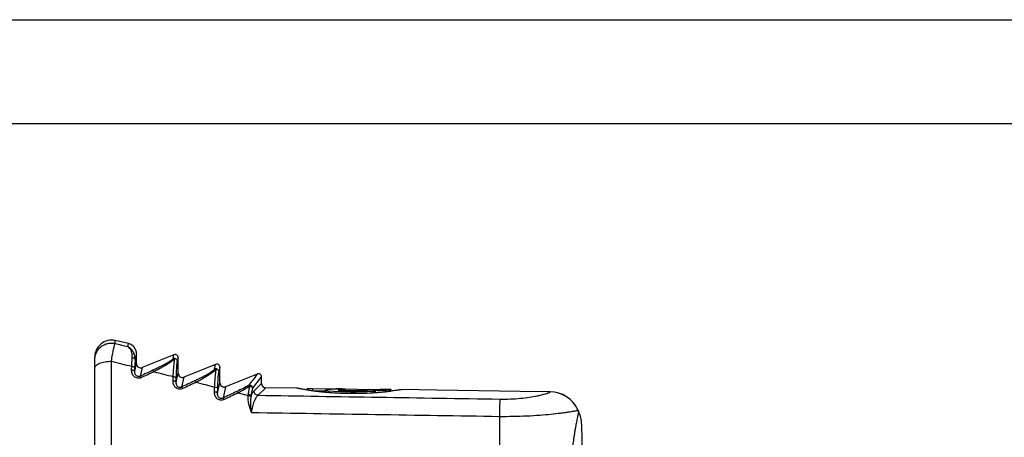
# Model space of a CAD drawing. Units: millimetres. Extents: x 0 to 420, y 0 to 297.
# Drawn here: x 242 to 337, y 257 to 297 of the extents above; entities that cross this region are included whole.
import ezdxf

# ---------------------------------------------------------------- set-up
doc = ezdxf.new("R2010")
doc.units = ezdxf.units.MM
doc.header["$LTSCALE"] = 23.1
doc.layers.get('0').update_dxf_attribs({"linetype": 'CONTINUOUS'})
doc.layers.add('BEZUGSACHSEN', color=7, linetype='CONTINUOUS')
doc.layers.add('RUNDUNGEN', color=7, linetype='CONTINUOUS')

msp = doc.modelspace()

# ---------------------------------------------------------------- linework, layer by layer
at = {"color": 7, "linetype": 'CONTINUOUS'}
for p, q in [((0, 297), (420, 297)), ((410, 287), (12.5, 287)), ((252.924, 265.915), (251.666, 266.206)), ((265.7, 262.084), (265.7, 262.71)), ((269.089, 261.642), (266.094, 261.684)), ((270.079, 261.479), (270.092, 261.629)), ((270.092, 261.628), (270.209, 261.625)), ((270.593, 261.617), (277.068, 261.527)), ((273.713, 261.43), (273.723, 261.539)), ((270.072, 261.479), (270.065, 261.48)), ((270.079, 261.478), (270.072, 261.479)), ((270.574, 261.409), (270.546, 261.412)), ((271.817, 261.271), (271.833, 261.451)), ((272.621, 261.209), (272.609, 261.21)), ((273.827, 261.158), (273.795, 261.158)), ((276.485, 261.217), (276.442, 261.214)), ((276.621, 261.226), (276.588, 261.224)), ((276.589, 261.225), (276.604, 261.4)), ((276.615, 261.258), (276.635, 261.486)), ((276.87, 261.245), (276.81, 261.24)), ((278.1, 261.517), (277.068, 261.531)), ((278.134, 261.37), (278.094, 261.366)), ((278.099, 261.367), (278.112, 261.514)), ((282.5, 261.455), (279.115, 261.502)), ((282.5, 261.439), (282.5, 261.455)), ((292.5, 261.299), (282.5, 261.439)), ((293.346, 261.304), (292.5, 261.316)), ((292.5, 261.299), (292.5, 261.316)), ((296.031, 259.553), (296.1, 259.406))]:
    msp.add_line(p, q, dxfattribs=at)
for centre, radius, start, end in [((271.013, 291.74), 30.125, 268.46977, 269.20007), ((274.548, 291.425), 30.278, 261.51125, 262.40431), ((274.502, 291.058), 29.909, 262.4524, 264.66067), ((274.504, 291.073), 29.923, 264.6602, 264.84523), ((274.486, 290.869), 29.719, 264.84462, 265.32705), ((274.465, 290.615), 29.464, 265.32721, 265.51423), ((274.504, 291.309), 30.007, 265.36609, 273.59785), ((274.484, 290.868), 29.718, 265.51611, 266.38229), ((274.478, 290.76), 29.609, 266.40388, 267.17826), ((274.462, 290.446), 29.295, 267.17881, 267.32395), ((274.512, 291.631), 30.212, 267.21069, 272.47836), ((274.485, 290.976), 29.826, 267.32819, 268.6748), ((274.478, 290.667), 29.517, 268.73623, 269.19936), ((274.478, 291.391), 30.241, 269.21792, 273.57623), ((274.437, 292.111), 30.961, 273.56951, 273.71378), ((274.431, 292.206), 31.057, 273.7923, 273.98232), ((274.432, 292.195), 31.046, 274.04353, 274.39348), ((274.45, 292.843), 31.426, 274.11208, 274.7774), ((274.424, 292.279), 31.13, 274.50613, 274.84972), ((274.381, 292.777), 31.63, 274.85154, 275.7472), ((274.367, 292.921), 31.775, 275.74679, 275.9132), ((274.346, 293.123), 31.978, 275.91403, 276.51655), ((274.317, 293.375), 32.231, 276.51642, 276.72966)]:
    msp.add_arc(centre, radius, start, end, dxfattribs=at)
for centre, start_param, end_param in [((270.902, 231.614), 0.105288, 0.155925), ((272.059, 231.598), 0.121976, 0.156952)]:
    msp.add_ellipse(centre, major_axis=(3.711, 29.891), ratio=0.574266, start_param=start_param, end_param=end_param, dxfattribs=at)
for points, knots in [([(270.065, 261.48), (269.99, 261.491), (269.851, 261.513), (269.655, 261.544), (269.488, 261.572), (269.366, 261.593), (269.284, 261.608), (269.233, 261.617), (269.19, 261.624), (269.155, 261.631), (269.127, 261.636), (269.109, 261.639), (269.099, 261.641), (269.094, 261.642), (269.091, 261.642), (269.09, 261.642), (269.089, 261.642)], [0, 0, 0, 0, 0.227932, 0.428596, 0.600729, 0.74314, 0.802916, 0.854939, 0.899111, 0.935339, 0.963577, 0.983789, 0.990875, 0.995941, 0.998985, 1, 1, 1, 1]), ([(273.723, 261.539), (273.723, 261.54), (273.721, 261.542), (273.712, 261.545), (273.693, 261.548), (273.661, 261.552), (273.617, 261.555), (273.562, 261.558), (273.499, 261.561), (273.428, 261.563), (273.324, 261.566), (273.191, 261.568), (273.038, 261.569), (272.904, 261.568), (272.823, 261.566), (272.788, 261.564)], [0, 0, 0, 0, 0.002724, 0.008344, 0.02975, 0.06454, 0.111972, 0.170737, 0.239271, 0.315722, 0.398049, 0.571419, 0.740995, 0.889056, 1, 1, 1, 1]), ([(273.655, 261.527), (273.664, 261.528), (273.681, 261.529), (273.702, 261.532), (273.715, 261.535), (273.721, 261.537), (273.723, 261.539), (273.723, 261.539)], [0, 0, 0, 0, 0.416973, 0.72481, 0.917537, 0.970817, 1, 1, 1, 1]), ([(271.902, 261.474), (271.885, 261.471), (271.863, 261.468), (271.84, 261.459), (271.833, 261.453), (271.833, 261.451)], [0, 0, 0, 0, 0.696027, 0.891826, 1, 1, 1, 1]), ([(271.833, 261.451), (271.833, 261.448), (271.838, 261.441), (271.86, 261.432), (271.907, 261.42), (271.984, 261.409), (272.045, 261.403), (272.079, 261.4)], [0, 0, 0, 0, 0.030012, 0.084618, 0.282919, 0.594415, 1, 1, 1, 1]), ([(276.558, 261.42), (276.54, 261.424), (276.496, 261.431), (276.388, 261.441), (276.227, 261.449), (276.024, 261.453), (275.885, 261.451), (275.819, 261.448)], [0, 0, 0, 0, 0.076743, 0.178654, 0.43817, 0.72996, 1, 1, 1, 1]), ([(276.387, 261.361), (276.417, 261.363), (276.47, 261.367), (276.537, 261.376), (276.579, 261.385), (276.599, 261.393), (276.604, 261.398), (276.604, 261.4)], [0, 0, 0, 0, 0.403085, 0.712855, 0.91201, 0.96837, 1, 1, 1, 1]), ([(276.604, 261.4), (276.604, 261.402), (276.601, 261.407), (276.585, 261.414), (276.57, 261.418), (276.558, 261.42)], [0, 0, 0, 0, 0.112177, 0.305157, 1, 1, 1, 1]), ([(276.704, 261.499), (276.694, 261.498), (276.677, 261.497), (276.655, 261.494), (276.643, 261.491), (276.636, 261.488), (276.635, 261.486)], [0, 0, 0, 0, 0.416017, 0.723201, 0.916213, 1, 1, 1, 1]), ([(276.635, 261.486), (276.635, 261.485), (276.638, 261.482), (276.648, 261.479), (276.657, 261.477), (276.665, 261.475)], [0, 0, 0, 0, 0.096575, 0.286878, 1, 1, 1, 1]), ([(276.665, 261.475), (276.687, 261.471), (276.742, 261.464), (276.838, 261.456), (276.958, 261.45), (277.137, 261.445), (277.313, 261.444), (277.473, 261.45), (277.54, 261.454), (277.569, 261.457)], [0, 0, 0, 0, 0.073811, 0.183248, 0.319602, 0.471946, 0.775424, 0.90279, 1, 1, 1, 1]), ([(277.569, 261.457), (277.611, 261.461), (277.689, 261.469), (277.798, 261.481), (277.891, 261.491), (277.968, 261.5), (278.022, 261.506), (278.057, 261.51), (278.076, 261.512), (278.092, 261.514), (278.102, 261.515), (278.109, 261.516), (278.112, 261.516), (278.113, 261.516)], [0, 0, 0, 0, 0.229241, 0.430555, 0.60275, 0.744775, 0.855995, 0.89988, 0.935856, 0.963876, 0.983919, 0.995967, 1, 1, 1, 1]), ([(279.115, 261.502), (279.115, 261.503), (279.113, 261.502), (279.111, 261.502), (279.105, 261.501), (279.099, 261.5), (279.09, 261.499), (279.074, 261.496), (279.049, 261.493), (279.013, 261.487), (278.97, 261.481), (278.919, 261.474), (278.835, 261.462), (278.713, 261.445), (278.545, 261.422), (278.349, 261.396), (278.209, 261.379), (278.134, 261.37)], [0, 0, 0, 0, 0.001023, 0.004088, 0.009189, 0.016323, 0.025482, 0.036663, 0.065067, 0.101491, 0.145879, 0.198119, 0.258095, 0.400781, 0.572897, 0.773105, 1, 1, 1, 1])]:
    msp.add_open_spline(points, degree=3, knots=knots, dxfattribs=at)
at = {"color": 9, "linetype": 'CONTINUOUS'}
msp.add_open_spline([(296.1, 259.406), (296.1, 259.406), (296.099, 259.403), (296.098, 259.398), (296.096, 259.39), (296.093, 259.378), (296.09, 259.363), (296.084, 259.337), (296.074, 259.295), (296.061, 259.237), (296.045, 259.166), (296.027, 259.084), (296.007, 258.991), (295.985, 258.887), (295.952, 258.731), (295.909, 258.514), (295.855, 258.231), (295.8, 257.921), (295.744, 257.589), (295.688, 257.237), (295.633, 256.869), (295.561, 256.353), (295.476, 255.682), (295.415, 255.138), (295.386, 254.86)], degree=3, knots=[0, 0, 0, 0, 0.00039, 0.001521, 0.00339, 0.005999, 0.009347, 0.013432, 0.023762, 0.036878, 0.052663, 0.070989, 0.09172, 0.114723, 0.139855, 0.195913, 0.258761, 0.327369, 0.400834, 0.478384, 0.559375, 0.643265, 0.818047, 1, 1, 1, 1], dxfattribs=at)
at = {"layer": 'BEZUGSACHSEN', "color": 7, "linetype": 'CONTINUOUS'}
for p, q in [((253.7, 264.002), (253.7, 264.941)), ((257.288, 264.852), (254.249, 263.631)), ((257.7, 263.078), (257.7, 264.574)), ((261.288, 263.929), (258.249, 262.707)), ((261.7, 262.155), (261.7, 263.651)), ((265.277, 263.001), (262.249, 261.784))]:
    msp.add_line(p, q, dxfattribs=at)
for centre, radius, start, end in [((252.7, 264.941), 1, 0, 77), ((257.4, 264.574), 0.3, 0, 111.90296), ((254.1, 264.002), 0.4, 180, 291.90296), ((261.4, 263.651), 0.3, 0, 111.90296), ((258.1, 263.078), 0.4, 180, 291.90296), ((262.1, 262.155), 0.4, 180, 291.90296)]:
    msp.add_arc(centre, radius, start, end, dxfattribs=at)
at = {"layer": 'RUNDUNGEN', "color": 9, "linetype": 'CONTINUOUS'}
for p, q in [((251.656, 265.933), (251.658, 266.085)), ((251.658, 266.085), (251.659, 266.207)), ((252.86, 265.634), (252.924, 265.915)), ((253.7, 264.941), (253.569, 264.374)), ((257.204, 264.492), (257.288, 264.852)), ((257.7, 264.574), (257.61, 264.186)), ((251.3, 255.571), (251.3, 264.227)), ((253.231, 263.397), (253.241, 263.747)), ((253.53, 263.269), (253.7, 264.002)), ((253.53, 263.269), (253.541, 263.618)), ((254.249, 263.631), (254.056, 262.798)), ((261.184, 263.478), (261.288, 263.929)), ((261.7, 263.651), (261.596, 263.203)), ((257.204, 262.358), (257.217, 262.756)), ((257.504, 262.23), (257.7, 263.078)), ((257.504, 262.23), (257.516, 262.628)), ((258.249, 262.707), (258.027, 261.748)), ((264.85, 261.635), (265.694, 262.72)), ((265.238, 262.942), (265.288, 263.006)), ((265.694, 262.72), (265.7, 262.727)), ((261.175, 261.309), (261.191, 261.757)), ((261.475, 261.18), (261.7, 262.155)), ((261.475, 261.18), (261.49, 261.628)), ((262.249, 261.784), (261.996, 260.688)), ((264.967, 261.353), (265.699, 262.084)), ((265.352, 260.962), (266.094, 261.684)), ((270.593, 261.617), (270.574, 261.409)), ((263.447, 261.186), (264.41, 260.941)), ((270.652, 261.399), (271.832, 261.382)), ((272.079, 261.4), (272.066, 261.249)), ((273.655, 261.527), (273.646, 261.432)), ((276.387, 261.361), (276.374, 261.21)), ((276.603, 261.316), (276.616, 261.315)), ((277.569, 261.457), (277.556, 261.307)), ((293.354, 261.283), (293.345, 261.304)), ((288.5, 258.941), (288.5, 255.571))]:
    msp.add_line(p, q, dxfattribs=at)
at = {"layer": 'RUNDUNGEN', "color": 7, "linetype": 'CONTINUOUS'}
for p, q in [((249.7, 254.46), (249.7, 264.648)), ((265.7, 262.727), (265.697, 262.763)), ((296.022, 259.572), (296.1, 259.406)), ((296.38, 258.191), (296.438, 254.859))]:
    msp.add_line(p, q, dxfattribs=at)
for points in [[(265.697, 262.763), (265.687, 262.814), (265.667, 262.863), (265.639, 262.908), (265.604, 262.946), (265.563, 262.979), (265.517, 263.003), (265.467, 263.02), (265.415, 263.027), (265.362, 263.025), (265.311, 263.014), (265.288, 263.006)], [(276.615, 261.258), (276.615, 261.25), (276.609, 261.226)]]:
    msp.add_lwpolyline(points, dxfattribs=at)
for centre, radius, start, end in [((251.3, 264.648), 1.6, 77, 180), ((266.099, 262.084), 0.4, 180.00001, 269.2), ((293.303, 258.304), 3, 25, 89.2), ((293.381, 258.138), 3, 1.00027, 25.00025)]:
    msp.add_arc(centre, radius, start, end, dxfattribs=at)
at = {"layer": 'RUNDUNGEN', "color": 9, "linetype": 'CONTINUOUS'}
for centre, radius, start, end in [((297.245, 262.376), 43.722, 177.3816, 178.37184), ((261.294, 263.195), 0.305, 76.98716, 111.28463), ((368.067, 19.302), 268.865, 114.80591, 115.09012), ((369.55, 15.86), 272.433, 114.77636, 115.05673), ((380.066, 174.127), 145.167, 142.27964, 142.79447), ((364.182, 38.472), 247.226, 115.10205, 115.42828), ((365.548, 35.317), 250.485, 115.06942, 115.39126), ((360.943, 55.903), 227.437, 115.41519, 115.78871), ((362.2, 53.018), 230.403, 115.37934, 115.74784), ((266.372, 260.752), 1.971, 171.2272, 174.50996), ((266.388, 260.554), 1.716, 167.85004, 170.58696), ((293.315, 258.286), 2.997, 25.01385, 89.25064)]:
    msp.add_arc(centre, radius, start, end, dxfattribs=at)
for points, knots in [([(249.7, 264.388), (249.7, 264.507), (249.727, 264.744), (249.846, 265.082), (250.038, 265.385), (250.294, 265.638), (250.6, 265.829), (250.941, 265.947), (251.3, 265.987), (251.54, 265.96), (251.656, 265.933)], [0, 0, 0, 0, 0.124339, 0.24883, 0.373493, 0.498424, 0.62361, 0.748988, 0.874513, 1, 1, 1, 1]), ([(251.3, 264.227), (251.333, 264.44), (251.382, 264.746), (251.452, 265.131), (251.5, 265.371), (251.544, 265.573), (251.584, 265.734), (251.616, 265.84), (251.639, 265.901), (251.651, 265.924), (251.656, 265.933)], [0, 0, 0, 0, 0.370675, 0.531501, 0.672545, 0.791544, 0.88662, 0.956349, 0.981438, 1, 1, 1, 1]), ([(253.569, 264.374), (253.574, 264.522), (253.539, 264.805), (253.401, 265.122), (253.254, 265.327), (253.097, 265.492), (252.958, 265.588), (252.86, 265.634)], [0, 0, 0, 0, 0.291884, 0.552317, 0.672531, 0.786811, 1, 1, 1, 1]), ([(253.295, 264.58), (253.304, 264.703), (253.294, 264.884), (253.238, 265.107), (253.167, 265.29), (253.052, 265.478), (252.925, 265.593), (252.86, 265.634)], [0, 0, 0, 0, 0.311681, 0.449951, 0.577624, 0.804358, 1, 1, 1, 1]), ([(253.241, 263.747), (253.245, 263.822), (253.261, 264.1), (253.279, 264.377), (253.295, 264.58)], [0, 0, 0, 0, 0.26971, 1, 1, 1, 1]), ([(253.295, 264.58), (253.33, 264.577), (253.398, 264.563), (253.486, 264.518), (253.549, 264.454), (253.567, 264.399), (253.569, 264.374)], [0, 0, 0, 0, 0.288977, 0.556474, 0.791908, 1, 1, 1, 1]), ([(257.204, 264.492), (257.203, 264.48), (257.188, 264.452), (257.151, 264.41), (257.094, 264.359), (257.019, 264.301), (256.925, 264.236), (256.774, 264.138), (256.554, 264.009), (256.264, 263.85), (255.947, 263.687), (255.612, 263.522), (255.382, 263.414), (255.266, 263.36)], [0, 0, 0, 0, 0.01615, 0.040763, 0.074437, 0.116864, 0.167328, 0.224783, 0.356538, 0.50468, 0.663641, 0.8296, 1, 1, 1, 1]), ([(257.382, 264.5), (257.378, 264.487), (257.359, 264.457), (257.318, 264.41), (257.258, 264.354), (257.179, 264.29), (257.083, 264.218), (256.928, 264.11), (256.705, 263.964), (256.408, 263.784), (256.083, 263.596), (255.737, 263.405), (255.5, 263.279), (255.379, 263.215)], [0, 0, 0, 0, 0.017664, 0.043585, 0.078059, 0.120703, 0.170875, 0.227719, 0.357933, 0.504795, 0.663098, 0.829053, 1, 1, 1, 1]), ([(257.204, 264.492), (257.217, 264.495), (257.244, 264.501), (257.287, 264.507), (257.335, 264.509), (257.367, 264.504), (257.382, 264.5)], [0, 0, 0, 0, 0.210167, 0.464421, 0.733986, 1, 1, 1, 1]), ([(257.217, 262.756), (257.229, 262.969), (257.248, 263.274), (257.278, 263.661), (257.3, 263.905), (257.321, 264.112), (257.341, 264.28), (257.361, 264.405), (257.374, 264.474), (257.382, 264.5)], [0, 0, 0, 0, 0.3642, 0.52331, 0.663814, 0.783521, 0.880448, 0.953028, 1, 1, 1, 1]), ([(257.382, 264.5), (257.415, 264.49), (257.477, 264.46), (257.551, 264.386), (257.599, 264.291), (257.61, 264.221), (257.61, 264.185)], [0, 0, 0, 0, 0.244156, 0.492515, 0.744906, 1, 1, 1, 1]), ([(249.7, 263.551), (249.7, 263.596), (249.724, 263.694), (249.824, 263.823), (249.976, 263.938), (250.176, 264.039), (250.418, 264.12), (250.693, 264.181), (250.99, 264.219), (251.195, 264.227), (251.3, 264.227)], [0, 0, 0, 0, 0.072838, 0.156854, 0.258226, 0.378612, 0.516659, 0.669165, 0.83201, 1, 1, 1, 1]), ([(253.241, 263.747), (253.278, 263.746), (253.349, 263.739), (253.431, 263.716), (253.485, 263.689), (253.52, 263.664), (253.539, 263.636), (253.541, 263.618)], [0, 0, 0, 0, 0.326585, 0.616498, 0.738392, 0.842281, 1, 1, 1, 1]), ([(257.516, 262.628), (257.522, 262.81), (257.534, 263.145), (257.554, 263.542), (257.572, 263.808), (257.584, 263.963), (257.596, 264.086), (257.605, 264.157), (257.61, 264.186)], [0, 0, 0, 0, 0.350137, 0.643305, 0.763246, 0.863042, 0.942794, 1, 1, 1, 1]), ([(261.184, 263.478), (261.181, 263.465), (261.164, 263.435), (261.125, 263.39), (261.068, 263.338), (260.96, 263.252), (260.787, 263.134), (260.543, 262.986), (260.263, 262.83), (259.957, 262.669), (259.634, 262.508), (259.413, 262.402), (259.3, 262.349)], [0, 0, 0, 0, 0.018539, 0.045191, 0.080421, 0.123876, 0.23243, 0.363565, 0.510355, 0.66758, 0.831613, 1, 1, 1, 1]), ([(261.363, 263.491), (261.358, 263.477), (261.34, 263.445), (261.299, 263.397), (261.24, 263.34), (261.13, 263.245), (260.954, 263.115), (260.705, 262.947), (260.416, 262.768), (260.1, 262.581), (259.763, 262.392), (259.532, 262.267), (259.414, 262.205)], [0, 0, 0, 0, 0.018969, 0.045854, 0.08094, 0.12391, 0.230973, 0.360772, 0.506997, 0.66458, 0.829792, 1, 1, 1, 1]), ([(261.191, 261.757), (261.203, 261.966), (261.223, 262.267), (261.254, 262.648), (261.276, 262.89), (261.298, 263.097), (261.32, 263.265), (261.34, 263.393), (261.354, 263.464), (261.363, 263.491)], [0, 0, 0, 0, 0.360108, 0.517972, 0.657902, 0.777799, 0.87575, 0.950216, 1, 1, 1, 1]), ([(261.363, 263.491), (261.395, 263.484), (261.458, 263.458), (261.535, 263.391), (261.584, 263.302), (261.596, 263.236), (261.596, 263.203)], [0, 0, 0, 0, 0.251664, 0.502522, 0.752178, 1, 1, 1, 1]), ([(254.17, 262.654), (254.114, 262.627), (253.992, 262.59), (253.801, 262.591), (253.622, 262.651), (253.472, 262.759), (253.358, 262.899), (253.255, 263.107), (253.227, 263.283), (253.231, 263.397)], [0, 0, 0, 0, 0.12999, 0.261026, 0.390715, 0.517399, 0.640977, 0.762177, 1, 1, 1, 1]), ([(253.231, 263.397), (253.268, 263.396), (253.339, 263.389), (253.421, 263.367), (253.474, 263.34), (253.51, 263.314), (253.528, 263.287), (253.53, 263.269)], [0, 0, 0, 0, 0.326393, 0.616255, 0.738188, 0.84215, 1, 1, 1, 1]), ([(254.056, 262.798), (254.021, 262.779), (253.942, 262.752), (253.817, 262.76), (253.71, 262.814), (253.632, 262.894), (253.58, 262.983), (253.536, 263.107), (253.527, 263.205), (253.53, 263.269)], [0, 0, 0, 0, 0.139405, 0.284353, 0.42138, 0.546939, 0.664912, 0.778588, 1, 1, 1, 1]), ([(254.17, 262.654), (254.16, 262.672), (254.139, 262.706), (254.109, 262.749), (254.083, 262.78), (254.065, 262.795), (254.056, 262.798)], [0, 0, 0, 0, 0.34339, 0.633413, 0.854704, 1, 1, 1, 1]), ([(255.379, 263.215), (255.369, 263.234), (255.348, 263.268), (255.318, 263.312), (255.292, 263.342), (255.274, 263.357), (255.266, 263.36)], [0, 0, 0, 0, 0.345935, 0.637021, 0.85744, 1, 1, 1, 1]), ([(257.217, 262.756), (257.254, 262.755), (257.325, 262.748), (257.407, 262.725), (257.46, 262.699), (257.496, 262.673), (257.514, 262.646), (257.516, 262.628)], [0, 0, 0, 0, 0.326203, 0.616014, 0.737985, 0.842019, 1, 1, 1, 1]), ([(261.49, 261.628), (261.496, 261.818), (261.507, 262.09), (261.526, 262.436), (261.539, 262.655), (261.553, 262.843), (261.567, 262.997), (261.58, 263.113), (261.59, 263.177), (261.596, 263.203)], [0, 0, 0, 0, 0.359949, 0.5178, 0.657774, 0.777756, 0.875799, 0.95031, 1, 1, 1, 1]), ([(258.141, 261.605), (258.085, 261.578), (257.962, 261.54), (257.77, 261.542), (257.59, 261.604), (257.441, 261.714), (257.328, 261.855), (257.226, 262.067), (257.2, 262.244), (257.204, 262.358)], [0, 0, 0, 0, 0.130025, 0.261117, 0.390802, 0.517409, 0.640904, 0.762066, 1, 1, 1, 1]), ([(257.204, 262.358), (257.241, 262.357), (257.312, 262.35), (257.394, 262.327), (257.447, 262.301), (257.483, 262.275), (257.502, 262.248), (257.504, 262.23)], [0, 0, 0, 0, 0.325982, 0.615734, 0.73775, 0.841866, 1, 1, 1, 1]), ([(258.027, 261.748), (257.992, 261.729), (257.912, 261.701), (257.785, 261.709), (257.678, 261.766), (257.601, 261.848), (257.55, 261.94), (257.508, 262.066), (257.5, 262.165), (257.504, 262.23)], [0, 0, 0, 0, 0.139406, 0.284554, 0.421336, 0.546518, 0.664332, 0.778068, 1, 1, 1, 1]), ([(258.141, 261.605), (258.131, 261.623), (258.111, 261.656), (258.08, 261.699), (258.054, 261.73), (258.036, 261.745), (258.027, 261.748)], [0, 0, 0, 0, 0.340532, 0.62936, 0.851625, 1, 1, 1, 1]), ([(259.414, 262.205), (259.404, 262.223), (259.383, 262.257), (259.353, 262.3), (259.327, 262.331), (259.309, 262.346), (259.3, 262.349)], [0, 0, 0, 0, 0.343264, 0.63324, 0.854577, 1, 1, 1, 1]), ([(261.191, 261.757), (261.228, 261.756), (261.298, 261.749), (261.38, 261.726), (261.434, 261.699), (261.469, 261.673), (261.488, 261.646), (261.49, 261.628)], [0, 0, 0, 0, 0.325819, 0.615528, 0.737575, 0.841753, 1, 1, 1, 1]), ([(264.445, 261.906), (264.271, 261.805), (263.903, 261.606), (263.528, 261.422), (263.333, 261.329)], [0, 0, 0, 0, 0.481765, 1, 1, 1, 1]), ([(264.588, 261.849), (264.41, 261.735), (264.033, 261.508), (263.648, 261.294), (263.447, 261.186)], [0, 0, 0, 0, 0.480329, 1, 1, 1, 1]), ([(264.424, 261.053), (264.446, 261.195), (264.493, 261.462), (264.555, 261.727), (264.588, 261.849)], [0, 0, 0, 0, 0.53064, 1, 1, 1, 1]), ([(264.85, 261.635), (264.846, 261.681), (264.816, 261.772), (264.717, 261.876), (264.583, 261.929), (264.488, 261.921), (264.445, 261.906)], [0, 0, 0, 0, 0.24793, 0.501722, 0.75445, 1, 1, 1, 1]), ([(264.588, 261.849), (264.576, 261.859), (264.552, 261.876), (264.506, 261.9), (264.468, 261.909), (264.445, 261.906)], [0, 0, 0, 0, 0.292742, 0.557473, 1, 1, 1, 1]), ([(264.588, 261.849), (264.62, 261.842), (264.667, 261.828), (264.723, 261.798), (264.761, 261.771), (264.793, 261.741), (264.828, 261.698), (264.845, 261.66), (264.85, 261.635)], [0, 0, 0, 0, 0.27363, 0.407956, 0.538207, 0.662949, 0.780581, 1, 1, 1, 1]), ([(264.711, 260.915), (264.728, 261.044), (264.767, 261.285), (264.821, 261.524), (264.85, 261.635)], [0, 0, 0, 0, 0.531036, 1, 1, 1, 1]), ([(262.11, 260.546), (262.053, 260.519), (261.93, 260.479), (261.737, 260.481), (261.556, 260.545), (261.407, 260.658), (261.295, 260.802), (261.196, 261.016), (261.171, 261.194), (261.175, 261.309)], [0, 0, 0, 0, 0.130055, 0.261205, 0.390885, 0.517409, 0.640819, 0.761947, 1, 1, 1, 1]), ([(261.175, 261.309), (261.212, 261.308), (261.283, 261.301), (261.365, 261.278), (261.418, 261.251), (261.453, 261.226), (261.472, 261.198), (261.475, 261.18)], [0, 0, 0, 0, 0.325565, 0.615206, 0.737304, 0.841577, 1, 1, 1, 1]), ([(261.996, 260.688), (261.96, 260.668), (261.899, 260.646), (261.814, 260.643), (261.732, 260.658), (261.643, 260.708), (261.568, 260.792), (261.518, 260.886), (261.478, 261.014), (261.471, 261.115), (261.475, 261.18)], [0, 0, 0, 0, 0.139251, 0.212514, 0.285367, 0.421731, 0.546413, 0.663981, 0.777702, 1, 1, 1, 1]), ([(262.11, 260.546), (262.099, 260.564), (262.079, 260.596), (262.049, 260.639), (262.022, 260.669), (262.004, 260.684), (261.996, 260.688)], [0, 0, 0, 0, 0.337691, 0.625327, 0.848548, 1, 1, 1, 1]), ([(263.447, 261.186), (263.436, 261.204), (263.416, 261.237), (263.386, 261.28), (263.359, 261.31), (263.341, 261.325), (263.333, 261.329)], [0, 0, 0, 0, 0.340615, 0.629484, 0.851723, 1, 1, 1, 1]), ([(264.735, 259.313), (264.634, 259.573), (264.455, 260.102), (264.389, 260.664), (264.41, 260.941)], [0, 0, 0, 0, 0.502365, 1, 1, 1, 1]), ([(264.41, 260.941), (264.441, 260.939), (264.501, 260.931), (264.583, 260.909), (264.65, 260.878), (264.684, 260.85), (264.695, 260.835)], [0, 0, 0, 0, 0.300919, 0.580479, 0.817322, 1, 1, 1, 1]), ([(264.424, 261.053), (264.457, 261.049), (264.519, 261.037), (264.604, 261.007), (264.67, 260.968), (264.702, 260.933), (264.711, 260.915)], [0, 0, 0, 0, 0.301332, 0.581338, 0.817642, 1, 1, 1, 1]), ([(264.735, 259.313), (264.699, 259.573), (264.658, 259.96), (264.654, 260.469), (264.675, 260.715), (264.695, 260.835)], [0, 0, 0, 0, 0.516495, 0.761785, 1, 1, 1, 1]), ([(264.711, 260.915), (264.748, 261.006), (264.806, 261.131), (264.898, 261.274), (264.944, 261.329), (264.967, 261.353)], [0, 0, 0, 0, 0.576648, 0.807354, 1, 1, 1, 1]), ([(264.735, 259.313), (264.767, 259.51), (264.841, 259.871), (264.97, 260.292), (265.088, 260.571), (265.173, 260.735), (265.258, 260.864), (265.321, 260.935), (265.352, 260.962)], [0, 0, 0, 0, 0.335252, 0.619568, 0.739307, 0.842808, 0.929642, 1, 1, 1, 1]), ([(265.352, 260.962), (265.303, 260.965), (265.204, 260.991), (265.079, 261.078), (264.993, 261.204), (264.97, 261.303), (264.967, 261.353)], [0, 0, 0, 0, 0.248545, 0.5, 0.751455, 1, 1, 1, 1]), ([(276.615, 261.258), (276.615, 261.255), (276.626, 261.248), (276.635, 261.246), (276.642, 261.245)], [0, 0, 0, 0, 0.305872, 1, 1, 1, 1]), ([(276.642, 261.245), (276.644, 261.244), (276.653, 261.242), (276.662, 261.24), (276.669, 261.239)], [0, 0, 0, 0, 0.219374, 1, 1, 1, 1]), ([(288.54, 260.596), (288.537, 260.52), (288.53, 260.323), (288.521, 259.964), (288.51, 259.488), (288.503, 259.134), (288.5, 258.941)], [0, 0, 0, 0, 0.137222, 0.357762, 0.650343, 1, 1, 1, 1]), ([(288.54, 260.596), (288.883, 260.59), (289.549, 260.599), (290.499, 260.666), (291.343, 260.77), (291.963, 260.878), (292.386, 260.967), (292.644, 261.027), (292.863, 261.085), (293.02, 261.131), (293.125, 261.165), (293.188, 261.187), (293.241, 261.208), (293.284, 261.226), (293.317, 261.243), (293.341, 261.257), (293.357, 261.275), (293.354, 261.283)], [0, 0, 0, 0, 0.209782, 0.407253, 0.582719, 0.730305, 0.792614, 0.846935, 0.893104, 0.930997, 0.946815, 0.960535, 0.972156, 0.981683, 0.989129, 0.994542, 1, 1, 1, 1]), ([(288.5, 258.941), (288.949, 258.937), (289.834, 258.941), (291.122, 258.983), (292.322, 259.056), (293.395, 259.149), (294.194, 259.236), (294.746, 259.307), (295.089, 259.356), (295.381, 259.401), (295.619, 259.442), (295.802, 259.477), (295.905, 259.501), (295.947, 259.513)], [0, 0, 0, 0, 0.180328, 0.354568, 0.516914, 0.662254, 0.786325, 0.83927, 0.885656, 0.925163, 0.957527, 0.982523, 1, 1, 1, 1]), ([(295.947, 259.513), (295.961, 259.516), (295.983, 259.523), (296.005, 259.531), (296.014, 259.536)], [0, 0, 0, 0, 0.584912, 1, 1, 1, 1]), ([(296.014, 259.536), (296.017, 259.537), (296.022, 259.54), (296.028, 259.544), (296.032, 259.549), (296.032, 259.552), (296.031, 259.553)], [0, 0, 0, 0, 0.382873, 0.662906, 0.854218, 1, 1, 1, 1])]:
    msp.add_open_spline(points, degree=3, knots=knots, dxfattribs=at)
for points in [[(251.656, 265.933), (252.057, 265.834), (252.458, 265.734), (252.86, 265.634)], [(251.3, 264.227), (251.947, 264.067), (252.594, 263.907), (253.241, 263.747)], [(255.379, 263.215), (255.992, 263.063), (256.604, 262.91), (257.217, 262.756)], [(259.414, 262.205), (260.006, 262.056), (260.598, 261.907), (261.191, 261.757)], [(265.352, 260.962), (273.081, 260.84), (280.811, 260.718), (288.54, 260.596)], [(264.735, 259.313), (272.656, 259.189), (280.578, 259.065), (288.5, 258.941)]]:
    msp.add_open_spline(points, degree=3, dxfattribs=at)

doc.saveas('drawing.dxf')
